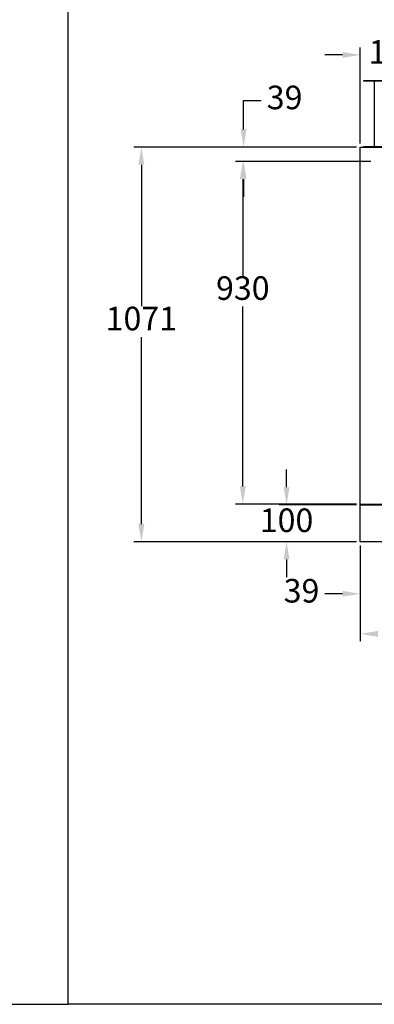
# Model space of a CAD drawing. Units: millimetres. Extents: x -31783 to 191268, y -67624 to 77433.
# Drawn here: x 9660 to 10623, y -51316 to -48644 of the extents above; entities that cross this region are included whole.
import ezdxf

# ---------------------------------------------------------------- set-up
doc = ezdxf.new("R2010")
doc.units = ezdxf.units.MM
doc.header["$LTSCALE"] = 300
doc.layers.add('DIM', color=211, linetype='Continuous')
doc.layers.add('箱体', color=7, linetype='Continuous')
doc.styles.add('DIM', font='monotxt.shx', dxfattribs={"bigfont": 'gvfs.shx'})

msp = doc.modelspace()

# ---------------------------------------------------------------- linework, layer by layer
at = {"ltscale": 20}
for p, q in [((9792.2, -51315.7), (9792.2, -46893.1)), ((16047.1, -51315.7), (9792.2, -51315.7))]:
    msp.add_line(p, q, dxfattribs=at)
at = {"color": 2}
for p, q in [((10594, -48809.5), (10594, -48811)), ((12204, -48809.5), (10594, -48809.5)), ((12204, -48811), (10594, -48811)), ((10622.5, -48809.5), (10622.5, -48989.5)), ((10594, -48988), (10594, -48989.5)), ((10594, -48988), (12204, -48988)), ((10594, -48989.5), (12204, -48989.5))]:
    msp.add_line(p, q, dxfattribs=at)
at = {"layer": 'DIM'}
for p, q in [((10585, -48979.5), (10585, -48719.5)), ((10537, -48739.5), (10489, -48739.5)), ((10268.4, -48941.5), (10268.4, -48863.2)), ((10268.4, -48863.2), (10316.4, -48863.2)), ((10575, -48989.5), (9970.8, -48989.5)), ((10575, -48989.5), (10248.4, -48989.5)), ((9990.8, -49037.5), (9990.8, -49421.1)), ((10614, -49028.5), (10246.2, -49028.5)), ((10614, -49028.5), (10248.4, -49028.5)), ((10266.2, -49076.5), (10266.2, -49338.5)), ((10268.4, -49076.5), (10268.4, -49124.5)), ((10266.2, -49910.5), (10266.2, -49422.5)), ((9990.8, -50012.5), (9990.8, -49505.1)), ((10385, -49912.5), (10385, -49864.5)), ((10575, -49958.5), (10246.2, -49958.5)), ((10575, -49960.5), (10365, -49960.5)), ((10575, -50060.5), (9970.8, -50060.5)), ((10575, -50060.5), (10365, -50060.5)), ((10585, -50070.5), (10585, -50330.5)), ((10585, -50070.5), (10585, -50221.8)), ((10385, -50108.5), (10385, -50156.5)), ((10537, -50201.8), (10489, -50201.8)), ((9347.7, -51315.7), (9792.2, -51315.7))]:
    msp.add_line(p, q, dxfattribs=at)
for points in [[(10537, -48731.5), (10537, -48747.5), (10585, -48739.5)], [(10260.4, -48941.5), (10276.4, -48941.5), (10268.4, -48989.5)], [(9982.8, -49037.5), (9998.8, -49037.5), (9990.8, -48989.5)], [(10258.2, -49076.5), (10274.2, -49076.5), (10266.2, -49028.5)], [(10260.4, -49076.5), (10276.4, -49076.5), (10268.4, -49028.5)], [(10258.2, -49910.5), (10274.2, -49910.5), (10266.2, -49958.5)], [(10377, -49912.5), (10393, -49912.5), (10385, -49960.5)], [(9982.8, -50012.5), (9998.8, -50012.5), (9990.8, -50060.5)], [(10377, -50108.5), (10393, -50108.5), (10385, -50060.5)], [(10537, -50193.8), (10537, -50209.8), (10585, -50201.8)], [(10633, -50302.5), (10633, -50318.5), (10585, -50310.5)]]:
    msp.add_solid(points, dxfattribs=at)
at = {"layer": '箱体'}
for p, q in [((10585, -48989.5), (12213, -48989.5)), ((10585, -50060.5), (10585, -48989.5)), ((10585, -49958.5), (12213, -49958.5)), ((10585, -49960.5), (12213, -49960.5)), ((12213, -50060.5), (10585, -50060.5))]:
    msp.add_line(p, q, dxfattribs=at)

# ---------------------------------------------------------------- texts
at = {"layer": 'DIM', "char_height": 64, "attachment_point": 5, "style": 'DIM'}
for s, insert in [('191', (10680.5, -48739.5)), ('39', (10379.7, -48863.2)), ('930', (10266.2, -49380.5)), ('1071', (9990.8, -49463.1)), ('100', (10385, -50010.5)), ('39', (10425.7, -50201.8))]:
    msp.add_mtext(s, dxfattribs=dict(at, insert=insert))

doc.saveas('drawing.dxf')
